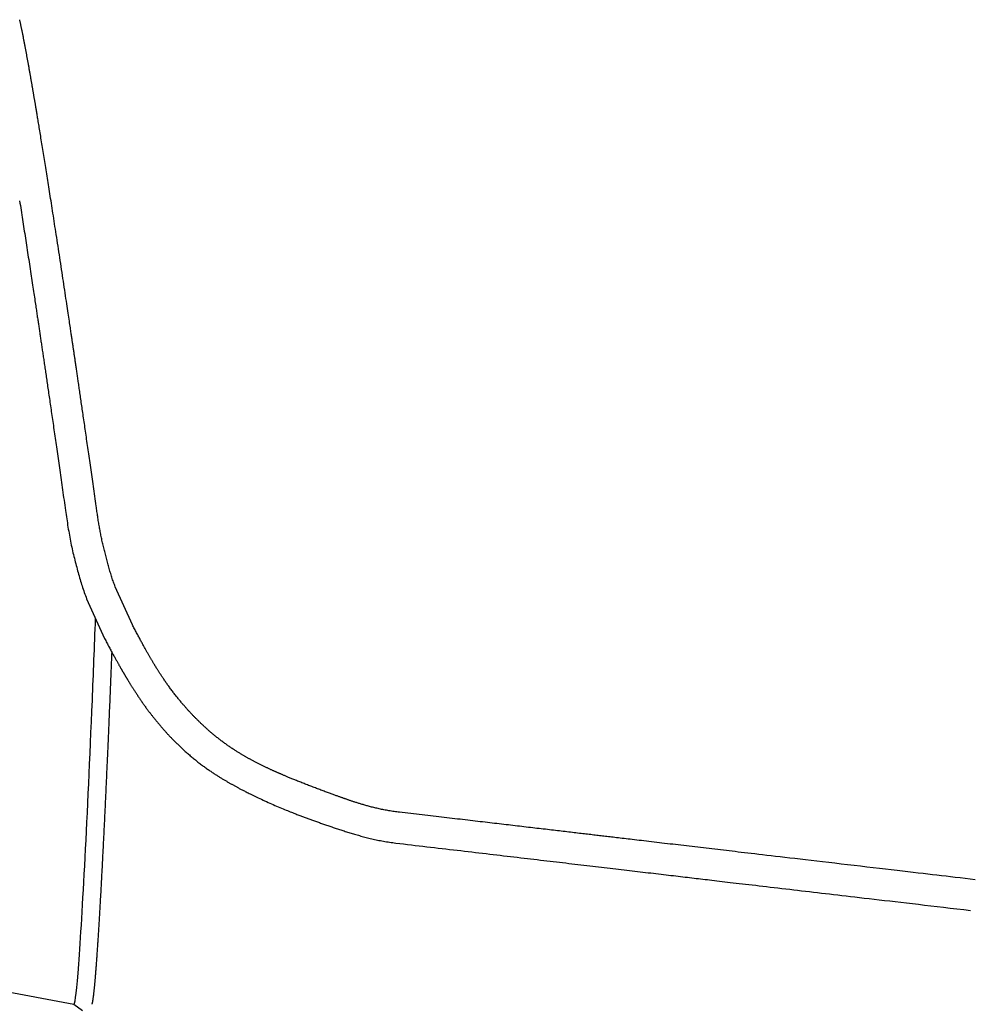
# Model space of a CAD drawing. Extents: x -7929 to 6928, y -3858 to 3262.
# Drawn here: x 2380 to 3146, y -2372 to -1578 of the extents above; entities that cross this region are included whole.
import ezdxf

# ---------------------------------------------------------------- set-up
doc = ezdxf.new("R2010")
doc.units = 0

msp = doc.modelspace()

# ---------------------------------------------------------------- linework, layer by layer
at = {"color": 7, "linetype": 'Continuous'}
for p, q in [((2416.64, -1973.73), (2416.64, -1973.72)), ((2470.55, -2065.81), (2456.72, -2035.24)), ((2433.66, -2044.93), (2448.08, -2076.8)), ((2685.65, -2216.83), (2685.64, -2216.82)), ((2112.89, -2313.66), (2423.5, -2371.39))]:
    msp.add_line(p, q, dxfattribs=at)
for points in [[(2441.4, -1970.23), (2441.11, -1968.23), (2440.83, -1966.23), (2440.55, -1964.24), (2440.26, -1962.25), (2439.98, -1960.26), (2439.7, -1958.28), (2439.42, -1956.31), (2439.14, -1954.34), (2438.87, -1952.39), (2438.59, -1950.45), (2438.32, -1948.52), (2438.04, -1946.61), (2437.77, -1944.7), (2437.5, -1942.81), (2437.24, -1940.94), (2436.97, -1939.08), (2436.71, -1937.24), (2436.45, -1935.41), (2436.19, -1933.6), (2435.93, -1931.8), (2435.68, -1930.02), (2435.42, -1928.26), (2435.17, -1926.51), (2434.92, -1924.78), (2434.68, -1923.06), (2434.43, -1921.36), (2434.19, -1919.68), (2433.95, -1918.01), (2433.71, -1916.36), (2433.48, -1914.72), (2433.24, -1913.1), (2433.01, -1911.5), (2432.78, -1909.91), (2432.56, -1908.34), (2432.33, -1906.79), (2432.11, -1905.25), (2431.89, -1903.73), (2431.67, -1902.22), (2431.46, -1900.73), (2431.24, -1899.25), (2431.03, -1897.79), (2430.82, -1896.35), (2430.62, -1894.93), (2430.41, -1893.52), (2430.21, -1892.12), (2430.01, -1890.74), (2429.81, -1889.38), (2429.62, -1888.03), (2429.42, -1886.7), (2429.23, -1885.39), (2429.04, -1884.09), (2428.86, -1882.81), (2428.67, -1881.55), (2428.49, -1880.31), (2428.31, -1879.08), (2428.14, -1877.88), (2427.96, -1876.69), (2427.79, -1875.53), (2427.63, -1874.38), (2427.46, -1873.26), (2427.3, -1872.15), (2427.14, -1871.06), (2426.98, -1869.99), (2426.83, -1868.94), (2426.68, -1867.91), (2426.53, -1866.9), (2426.39, -1865.9), (2426.24, -1864.93), (2426.1, -1863.97), (2425.96, -1863.02), (2425.83, -1862.1), (2425.69, -1861.19), (2425.56, -1860.29), (2425.43, -1859.41), (2425.31, -1858.55), (2425.18, -1857.69), (2425.06, -1856.85), (2424.93, -1856.02), (2424.81, -1855.2), (2424.69, -1854.38), (2424.57, -1853.57), (2424.45, -1852.77), (2424.34, -1851.97), (2424.22, -1851.18), (2424.1, -1850.39), (2423.99, -1849.6), (2423.87, -1848.82), (2423.76, -1848.04), (2423.64, -1847.27), (2423.53, -1846.49), (2423.42, -1845.72), (2423.3, -1844.95), (2423.19, -1844.18), (2423.07, -1843.41), (2422.96, -1842.65), (2422.85, -1841.88), (2422.73, -1841.11), (2422.62, -1840.34), (2422.51, -1839.57), (2422.39, -1838.81), (2422.28, -1838.04), (2422.16, -1837.27), (2422.05, -1836.5), (2421.94, -1835.73), (2421.82, -1834.96), (2421.71, -1834.18), (2421.59, -1833.39), (2421.47, -1832.56), (2421.34, -1831.71), (2421.2, -1830.8), (2421.06, -1829.85), (2420.91, -1828.83), (2420.75, -1827.74), (2420.58, -1826.58), (2420.39, -1825.35), (2420.2, -1824.05), (2420, -1822.67), (2419.78, -1821.23), (2419.55, -1819.72), (2419.32, -1818.14), (2419.07, -1816.48), (2418.81, -1814.76), (2418.55, -1812.97), (2418.27, -1811.11), (2417.98, -1809.18), (2417.68, -1807.18), (2417.37, -1805.12), (2417.05, -1802.99), (2416.72, -1800.8), (2416.38, -1798.55), (2416.03, -1796.26), (2415.68, -1793.92), (2415.32, -1791.56), (2414.96, -1789.17), (2414.6, -1786.78), (2414.24, -1784.38), (2413.87, -1781.98), (2413.51, -1779.59), (2413.15, -1777.21), (2412.79, -1774.83), (2412.43, -1772.46), (2412.06, -1770.1), (2411.71, -1767.75), (2411.35, -1765.4), (2410.99, -1763.07), (2410.63, -1760.74), (2410.28, -1758.43), (2409.92, -1756.13), (2409.57, -1753.85), (2409.22, -1751.59), (2408.88, -1749.35), (2408.54, -1747.13), (2408.2, -1744.94), (2407.86, -1742.77), (2407.53, -1740.63), (2407.2, -1738.51), (2406.87, -1736.42), (2406.55, -1734.35), (2406.23, -1732.3), (2405.92, -1730.28), (2405.61, -1728.28), (2405.3, -1726.31), (2404.99, -1724.36), (2404.69, -1722.44), (2404.39, -1720.54), (2404.1, -1718.66), (2403.8, -1716.8), (2403.52, -1714.97), (2403.23, -1713.16), (2402.95, -1711.37), (2402.67, -1709.6), (2402.39, -1707.85), (2402.11, -1706.11), (2401.84, -1704.39), (2401.57, -1702.68), (2401.3, -1700.98), (2401.03, -1699.29), (2400.76, -1697.61), (2400.49, -1695.94), (2400.23, -1694.28), (2399.96, -1692.64), (2399.7, -1691), (2399.44, -1689.37), (2399.18, -1687.76), (2398.92, -1686.16), (2398.67, -1684.57), (2398.41, -1682.99), (2398.16, -1681.43), (2397.91, -1679.88), (2397.66, -1678.34), (2397.41, -1676.82), (2397.17, -1675.31), (2396.92, -1673.82), (2396.68, -1672.35), (2396.44, -1670.9), (2396.21, -1669.48), (2395.98, -1668.08), (2395.76, -1666.72), (2395.54, -1665.4), (2395.33, -1664.12), (2395.13, -1662.88), (2394.93, -1661.69), (2394.74, -1660.55), (2394.56, -1659.44), (2394.38, -1658.38), (2394.21, -1657.36), (2394.05, -1656.38), (2393.89, -1655.44), (2393.74, -1654.53), (2393.6, -1653.67), (2393.46, -1652.84), (2393.33, -1652.05), (2393.2, -1651.29), (2393.08, -1650.57), (2392.96, -1649.88), (2392.85, -1649.22), (2392.75, -1648.6), (2392.65, -1648), (2392.55, -1647.43), (2392.46, -1646.87), (2392.37, -1646.33), (2392.28, -1645.8), (2392.19, -1645.28), (2392.1, -1644.76), (2392.01, -1644.23), (2391.92, -1643.71), (2391.83, -1643.18), (2391.74, -1642.64), (2391.65, -1642.1), (2391.56, -1641.56), (2391.47, -1641.01), (2391.37, -1640.46), (2391.28, -1639.9), (2391.18, -1639.34), (2391.08, -1638.77), (2390.98, -1638.19), (2390.88, -1637.6), (2390.78, -1637.01), (2390.68, -1636.41), (2390.58, -1635.81), (2390.47, -1635.2), (2390.36, -1634.58), (2390.26, -1633.95), (2390.15, -1633.31), (2390.04, -1632.67), (2389.93, -1632.02), (2389.81, -1631.37), (2389.7, -1630.71), (2389.58, -1630.04), (2389.46, -1629.37), (2389.35, -1628.69), (2389.23, -1628), (2389.11, -1627.32), (2388.99, -1626.63), (2388.87, -1625.93), (2388.75, -1625.24), (2388.62, -1624.54), (2388.5, -1623.85), (2388.38, -1623.15), (2388.26, -1622.46), (2388.13, -1621.76), (2388.01, -1621.06), (2387.89, -1620.37), (2387.76, -1619.67), (2387.64, -1618.97), (2387.52, -1618.28), (2387.39, -1617.58), (2387.27, -1616.89), (2387.15, -1616.2), (2387.02, -1615.5), (2386.9, -1614.81), (2386.77, -1614.12), (2386.65, -1613.44), (2386.53, -1612.75), (2386.4, -1612.07), (2386.28, -1611.38), (2386.15, -1610.7), (2386.03, -1610.01), (2385.91, -1609.33), (2385.78, -1608.64), (2385.65, -1607.96), (2385.53, -1607.27), (2385.4, -1606.59), (2385.28, -1605.9), (2385.15, -1605.22), (2385.02, -1604.53), (2384.89, -1603.85), (2384.77, -1603.16), (2384.64, -1602.48), (2384.51, -1601.79), (2384.38, -1601.11), (2384.25, -1600.43), (2384.12, -1599.75), (2384, -1599.07), (2383.87, -1598.39), (2383.74, -1597.72), (2383.61, -1597.04), (2383.48, -1596.37), (2383.35, -1595.71), (2383.22, -1595.04), (2383.09, -1594.38), (2382.96, -1593.72), (2382.83, -1593.06), (2382.71, -1592.41), (2382.58, -1591.76), (2382.45, -1591.12), (2382.32, -1590.47), (2382.19, -1589.84), (2382.07, -1589.21), (2381.94, -1588.58), (2381.81, -1587.95), (2381.69, -1587.33), (2381.56, -1586.72), (2381.43, -1586.11), (2381.31, -1585.51), (2381.18, -1584.91), (2381.06, -1584.32), (2380.94, -1583.74), (2380.82, -1583.18), (2380.7, -1582.62), (2380.58, -1582.07), (2380.46, -1581.53), (2380.34, -1581), (2380.22, -1580.48), (2380.11, -1579.96), (2379.99, -1579.45), (2379.88, -1578.94), (2379.76, -1578.43)], [(2379.69, -1724.37), (2379.99, -1726.29), (2380.29, -1728.19), (2380.59, -1730.09), (2380.88, -1731.99), (2381.18, -1733.87), (2381.47, -1735.75), (2381.76, -1737.62), (2382.05, -1739.49), (2382.34, -1741.36), (2382.63, -1743.22), (2382.92, -1745.09), (2383.21, -1746.95), (2383.5, -1748.83), (2383.79, -1750.7), (2384.08, -1752.59), (2384.37, -1754.47), (2384.67, -1756.37), (2384.96, -1758.26), (2385.25, -1760.16), (2385.54, -1762.06), (2385.83, -1763.97), (2386.13, -1765.88), (2386.42, -1767.78), (2386.71, -1769.69), (2387, -1771.6), (2387.3, -1773.51), (2387.59, -1775.42), (2387.88, -1777.32), (2388.17, -1779.23), (2388.46, -1781.13), (2388.74, -1783.02), (2389.03, -1784.9), (2389.31, -1786.76), (2389.59, -1788.6), (2389.87, -1790.41), (2390.14, -1792.19), (2390.4, -1793.92), (2390.65, -1795.62), (2390.9, -1797.26), (2391.15, -1798.87), (2391.38, -1800.43), (2391.61, -1801.94), (2391.83, -1803.41), (2392.05, -1804.84), (2392.25, -1806.22), (2392.45, -1807.56), (2392.65, -1808.85), (2392.84, -1810.1), (2393.02, -1811.31), (2393.19, -1812.48), (2393.36, -1813.6), (2393.52, -1814.68), (2393.68, -1815.73), (2393.83, -1816.73), (2393.97, -1817.7), (2394.12, -1818.65), (2394.25, -1819.57), (2394.39, -1820.48), (2394.52, -1821.38), (2394.66, -1822.27), (2394.79, -1823.17), (2394.93, -1824.08), (2395.07, -1825), (2395.2, -1825.92), (2395.34, -1826.86), (2395.48, -1827.8), (2395.62, -1828.75), (2395.77, -1829.7), (2395.91, -1830.66), (2396.05, -1831.63), (2396.2, -1832.6), (2396.34, -1833.58), (2396.49, -1834.56), (2396.64, -1835.55), (2396.78, -1836.55), (2396.93, -1837.55), (2397.08, -1838.56), (2397.23, -1839.57), (2397.38, -1840.59), (2397.54, -1841.62), (2397.69, -1842.65), (2397.84, -1843.69), (2398, -1844.73), (2398.15, -1845.78), (2398.31, -1846.83), (2398.46, -1847.89), (2398.62, -1848.95), (2398.78, -1850.02), (2398.94, -1851.09), (2399.1, -1852.17), (2399.26, -1853.27), (2399.42, -1854.37), (2399.59, -1855.49), (2399.75, -1856.62), (2399.92, -1857.76), (2400.09, -1858.92), (2400.26, -1860.09), (2400.44, -1861.27), (2400.61, -1862.47), (2400.79, -1863.68), (2400.97, -1864.91), (2401.15, -1866.15), (2401.34, -1867.41), (2401.53, -1868.68), (2401.71, -1869.97), (2401.9, -1871.27), (2402.1, -1872.59), (2402.29, -1873.92), (2402.49, -1875.26), (2402.69, -1876.63), (2402.89, -1878), (2403.09, -1879.39), (2403.3, -1880.8), (2403.51, -1882.22), (2403.72, -1883.66), (2403.93, -1885.11), (2404.14, -1886.58), (2404.36, -1888.07), (2404.58, -1889.56), (2404.8, -1891.08), (2405.02, -1892.61), (2405.24, -1894.15), (2405.47, -1895.71), (2405.7, -1897.28), (2405.93, -1898.87), (2406.16, -1900.47), (2406.39, -1902.09), (2406.63, -1903.72), (2406.87, -1905.37), (2407.11, -1907.03), (2407.35, -1908.7), (2407.59, -1910.39), (2407.84, -1912.1), (2408.09, -1913.81), (2408.34, -1915.55), (2408.59, -1917.29), (2408.84, -1919.06), (2409.1, -1920.83), (2409.36, -1922.62), (2409.62, -1924.43), (2409.88, -1926.25), (2410.14, -1928.08), (2410.41, -1929.93), (2410.67, -1931.79), (2410.94, -1933.66), (2411.21, -1935.55), (2411.49, -1937.46), (2411.76, -1939.38), (2412.04, -1941.31), (2412.31, -1943.26), (2412.59, -1945.22), (2412.88, -1947.19), (2413.16, -1949.18), (2413.44, -1951.18), (2413.73, -1953.19), (2414.02, -1955.21), (2414.31, -1957.24), (2414.59, -1959.28), (2414.89, -1961.33), (2415.18, -1963.38), (2415.47, -1965.45), (2415.76, -1967.51), (2416.05, -1969.58), (2416.35, -1971.65), (2416.64, -1973.73)], [(2416.64, -1973.73), (2416.89, -1975.42), (2417.14, -1977.1), (2417.39, -1978.79), (2417.64, -1980.47), (2417.89, -1982.15), (2418.15, -1983.82), (2418.41, -1985.49), (2418.68, -1987.15), (2418.95, -1988.8), (2419.23, -1990.44), (2419.52, -1992.08), (2419.81, -1993.7), (2420.11, -1995.31), (2420.41, -1996.92), (2420.72, -1998.51), (2421.04, -2000.09), (2421.36, -2001.65), (2421.69, -2003.21), (2422.02, -2004.75), (2422.37, -2006.28), (2422.71, -2007.8), (2423.07, -2009.31), (2423.43, -2010.8), (2423.79, -2012.28), (2424.16, -2013.75), (2424.54, -2015.21), (2424.92, -2016.66), (2425.3, -2018.1), (2425.68, -2019.52), (2426.07, -2020.94), (2426.46, -2022.35), (2426.85, -2023.74), (2427.24, -2025.13), (2427.63, -2026.51), (2428.02, -2027.88), (2428.41, -2029.23), (2428.81, -2030.58), (2429.22, -2031.92), (2429.63, -2033.25), (2430.05, -2034.57), (2430.48, -2035.89), (2430.92, -2037.19), (2431.37, -2038.49), (2431.82, -2039.78), (2432.27, -2041.07), (2432.73, -2042.36), (2433.19, -2043.64), (2433.66, -2044.92)], [(2456.73, -2035.26), (2456.38, -2034.3), (2456.03, -2033.35), (2455.68, -2032.39), (2455.33, -2031.43), (2454.99, -2030.46), (2454.65, -2029.5), (2454.32, -2028.52), (2454, -2027.54), (2453.68, -2026.56), (2453.37, -2025.57), (2453.07, -2024.57), (2452.77, -2023.57), (2452.47, -2022.56), (2452.18, -2021.54), (2451.89, -2020.52), (2451.6, -2019.49), (2451.31, -2018.45), (2451.02, -2017.41), (2450.73, -2016.36), (2450.45, -2015.31), (2450.16, -2014.26), (2449.88, -2013.21), (2449.6, -2012.16), (2449.32, -2011.11), (2449.04, -2010.06), (2448.77, -2009.01), (2448.5, -2007.97), (2448.24, -2006.92), (2447.97, -2005.88), (2447.72, -2004.85), (2447.47, -2003.82), (2447.22, -2002.79), (2446.98, -2001.76), (2446.74, -2000.74), (2446.51, -1999.73), (2446.28, -1998.72), (2446.06, -1997.71), (2445.85, -1996.71), (2445.64, -1995.72), (2445.43, -1994.73), (2445.23, -1993.74), (2445.04, -1992.76), (2444.85, -1991.79), (2444.66, -1990.81), (2444.48, -1989.83), (2444.3, -1988.85), (2444.13, -1987.87), (2443.95, -1986.88), (2443.78, -1985.89), (2443.61, -1984.88), (2443.44, -1983.87), (2443.28, -1982.86), (2443.11, -1981.83), (2442.95, -1980.8), (2442.79, -1979.77), (2442.63, -1978.73), (2442.47, -1977.68), (2442.32, -1976.62), (2442.16, -1975.57), (2442.01, -1974.5), (2441.85, -1973.44), (2441.7, -1972.37), (2441.55, -1971.3), (2441.4, -1970.23)], [(2685.65, -2216.82), (2684.58, -2216.68), (2683.52, -2216.54), (2682.45, -2216.39), (2681.4, -2216.25), (2680.34, -2216.1), (2679.3, -2215.94), (2678.26, -2215.78), (2677.23, -2215.61), (2676.21, -2215.44), (2675.2, -2215.26), (2674.21, -2215.07), (2673.22, -2214.88), (2672.25, -2214.69), (2671.29, -2214.49), (2670.35, -2214.29), (2669.41, -2214.08), (2668.5, -2213.88), (2667.59, -2213.67), (2666.7, -2213.46), (2665.83, -2213.25), (2664.96, -2213.04), (2664.11, -2212.83), (2663.28, -2212.61), (2662.46, -2212.4), (2661.65, -2212.19), (2660.86, -2211.97), (2660.07, -2211.76), (2659.31, -2211.55), (2658.55, -2211.34), (2657.81, -2211.12), (2657.08, -2210.91), (2656.36, -2210.7), (2655.66, -2210.5), (2654.97, -2210.29), (2654.29, -2210.08), (2653.62, -2209.88), (2652.96, -2209.67), (2652.32, -2209.47), (2651.69, -2209.28), (2651.07, -2209.08), (2650.46, -2208.88), (2649.86, -2208.69), (2649.28, -2208.5), (2648.7, -2208.31), (2648.14, -2208.13), (2647.59, -2207.95), (2647.05, -2207.77), (2646.52, -2207.59), (2646, -2207.41), (2645.49, -2207.24), (2645, -2207.07), (2644.51, -2206.91), (2644.03, -2206.74), (2643.56, -2206.58), (2643.1, -2206.42), (2642.65, -2206.26), (2642.2, -2206.11), (2641.76, -2205.95), (2641.33, -2205.8), (2640.89, -2205.65), (2640.45, -2205.49), (2640, -2205.33), (2639.55, -2205.17), (2639.09, -2205.01), (2638.61, -2204.84), (2638.12, -2204.66), (2637.61, -2204.48), (2637.09, -2204.29), (2636.55, -2204.1), (2635.99, -2203.9), (2635.41, -2203.69), (2634.81, -2203.48), (2634.19, -2203.25), (2633.55, -2203.02), (2632.89, -2202.78), (2632.2, -2202.53), (2631.5, -2202.28), (2630.77, -2202.01), (2630.02, -2201.74), (2629.25, -2201.46), (2628.46, -2201.17), (2627.65, -2200.87), (2626.82, -2200.57), (2625.98, -2200.25), (2625.12, -2199.94), (2624.25, -2199.62), (2623.37, -2199.29), (2622.48, -2198.96), (2621.59, -2198.62), (2620.69, -2198.29), (2619.78, -2197.95), (2618.87, -2197.6), (2617.96, -2197.26), (2617.05, -2196.91), (2616.14, -2196.57), (2615.22, -2196.22), (2614.31, -2195.87), (2613.4, -2195.52), (2612.49, -2195.17), (2611.58, -2194.82), (2610.68, -2194.47), (2609.78, -2194.12), (2608.89, -2193.77), (2608, -2193.42), (2607.12, -2193.07), (2606.25, -2192.73), (2605.38, -2192.38), (2604.53, -2192.04), (2603.7, -2191.71), (2602.87, -2191.38), (2602.07, -2191.06), (2601.29, -2190.74), (2600.53, -2190.43), (2599.79, -2190.13), (2599.08, -2189.84), (2598.38, -2189.55), (2597.71, -2189.27), (2597.06, -2189), (2596.44, -2188.74), (2595.83, -2188.49), (2595.25, -2188.24), (2594.68, -2188.01), (2594.14, -2187.78), (2593.61, -2187.55), (2593.11, -2187.34), (2592.62, -2187.13), (2592.15, -2186.93), (2591.69, -2186.74), (2591.25, -2186.55), (2590.83, -2186.36), (2590.41, -2186.19), (2590.01, -2186.01), (2589.61, -2185.84), (2589.22, -2185.67), (2588.83, -2185.5), (2588.44, -2185.33), (2588.06, -2185.16), (2587.67, -2184.99), (2587.28, -2184.82), (2586.88, -2184.64), (2586.49, -2184.47), (2586.08, -2184.29), (2585.68, -2184.11), (2585.27, -2183.92), (2584.85, -2183.74), (2584.42, -2183.55), (2583.99, -2183.35), (2583.56, -2183.15), (2583.11, -2182.95), (2582.66, -2182.75), (2582.2, -2182.54), (2581.73, -2182.32), (2581.26, -2182.1), (2580.77, -2181.88), (2580.28, -2181.65), (2579.79, -2181.42), (2579.28, -2181.18), (2578.77, -2180.94), (2578.25, -2180.69), (2577.73, -2180.45), (2577.2, -2180.19), (2576.67, -2179.94), (2576.13, -2179.68), (2575.59, -2179.41), (2575.05, -2179.15), (2574.51, -2178.88), (2573.97, -2178.62), (2573.43, -2178.35), (2572.89, -2178.08), (2572.36, -2177.81), (2571.83, -2177.54), (2571.3, -2177.28), (2570.78, -2177.01), (2570.27, -2176.74), (2569.76, -2176.48), (2569.25, -2176.22), (2568.75, -2175.95), (2568.26, -2175.7), (2567.78, -2175.44), (2567.3, -2175.18), (2566.83, -2174.93), (2566.36, -2174.68), (2565.9, -2174.43), (2565.44, -2174.18), (2564.99, -2173.93), (2564.54, -2173.68), (2564.09, -2173.43), (2563.65, -2173.19), (2563.2, -2172.94), (2562.75, -2172.68), (2562.31, -2172.43), (2561.86, -2172.18), (2561.41, -2171.92), (2560.95, -2171.65), (2560.49, -2171.39), (2560.03, -2171.12), (2559.56, -2170.84), (2559.08, -2170.56), (2558.59, -2170.27), (2558.1, -2169.98), (2557.6, -2169.67), (2557.09, -2169.37), (2556.58, -2169.05), (2556.05, -2168.73), (2555.52, -2168.4), (2554.98, -2168.06), (2554.44, -2167.72), (2553.89, -2167.37), (2553.33, -2167.01), (2552.76, -2166.65), (2552.19, -2166.28), (2551.62, -2165.9), (2551.04, -2165.52), (2550.46, -2165.14), (2549.87, -2164.74), (2549.28, -2164.34), (2548.69, -2163.94), (2548.09, -2163.53), (2547.5, -2163.11), (2546.9, -2162.7), (2546.3, -2162.27), (2545.7, -2161.85), (2545.11, -2161.42), (2544.51, -2160.98), (2543.92, -2160.55), (2543.32, -2160.11), (2542.73, -2159.67), (2542.15, -2159.23), (2541.56, -2158.78), (2540.98, -2158.34), (2540.41, -2157.89), (2539.83, -2157.44), (2539.26, -2156.99), (2538.7, -2156.55), (2538.14, -2156.1), (2537.58, -2155.65), (2537.03, -2155.2), (2536.48, -2154.75), (2535.94, -2154.3), (2535.4, -2153.85), (2534.87, -2153.4), (2534.34, -2152.95), (2533.81, -2152.5), (2533.28, -2152.05), (2532.76, -2151.6), (2532.25, -2151.14), (2531.73, -2150.69), (2531.22, -2150.24), (2530.71, -2149.78), (2530.2, -2149.33), (2529.7, -2148.87), (2529.2, -2148.42), (2528.7, -2147.96), (2528.21, -2147.51), (2527.72, -2147.05), (2527.23, -2146.6), (2526.75, -2146.14), (2526.27, -2145.69), (2525.8, -2145.24), (2525.33, -2144.79), (2524.87, -2144.34), (2524.41, -2143.89), (2523.96, -2143.45), (2523.51, -2143), (2523.07, -2142.57), (2522.63, -2142.13), (2522.2, -2141.7), (2521.77, -2141.27), (2521.35, -2140.84), (2520.94, -2140.42), (2520.53, -2140), (2520.13, -2139.59), (2519.74, -2139.18), (2519.35, -2138.77), (2518.96, -2138.37), (2518.59, -2137.97), (2518.21, -2137.57), (2517.84, -2137.17), (2517.47, -2136.77), (2517.1, -2136.38), (2516.73, -2135.98), (2516.36, -2135.58), (2515.99, -2135.17), (2515.62, -2134.76), (2515.24, -2134.35), (2514.86, -2133.93), (2514.48, -2133.5), (2514.08, -2133.06), (2513.69, -2132.61), (2513.28, -2132.15), (2512.87, -2131.68), (2512.44, -2131.19), (2512.02, -2130.7), (2511.58, -2130.19), (2511.13, -2129.68), (2510.68, -2129.14), (2510.22, -2128.6), (2509.75, -2128.04), (2509.28, -2127.47), (2508.8, -2126.9), (2508.31, -2126.3), (2507.82, -2125.7), (2507.32, -2125.09), (2506.83, -2124.48), (2506.32, -2123.85), (2505.82, -2123.21), (2505.31, -2122.57), (2504.81, -2121.93), (2504.3, -2121.27), (2503.79, -2120.62), (2503.29, -2119.97), (2502.79, -2119.31), (2502.3, -2118.65), (2501.8, -2118), (2501.32, -2117.34), (2500.83, -2116.69), (2500.36, -2116.04), (2499.88, -2115.39), (2499.41, -2114.74), (2498.95, -2114.1), (2498.5, -2113.46), (2498.05, -2112.83), (2497.6, -2112.2), (2497.17, -2111.57), (2496.74, -2110.96), (2496.32, -2110.36), (2495.92, -2109.76), (2495.52, -2109.18), (2495.13, -2108.61), (2494.76, -2108.05), (2494.39, -2107.5), (2494.04, -2106.97), (2493.69, -2106.45), (2493.36, -2105.94), (2493.04, -2105.45), (2492.72, -2104.97), (2492.42, -2104.5), (2492.12, -2104.04), (2491.84, -2103.6), (2491.56, -2103.16), (2491.29, -2102.74), (2491.03, -2102.33), (2490.78, -2101.93), (2490.53, -2101.54), (2490.29, -2101.16), (2490.06, -2100.79), (2489.84, -2100.43), (2489.61, -2100.07), (2489.39, -2099.71), (2489.17, -2099.36), (2488.95, -2099), (2488.74, -2098.64), (2488.51, -2098.28), (2488.29, -2097.91), (2488.06, -2097.54), (2487.83, -2097.16), (2487.6, -2096.78), (2487.37, -2096.39), (2487.13, -2095.99), (2486.89, -2095.59), (2486.65, -2095.18), (2486.4, -2094.77), (2486.16, -2094.35), (2485.91, -2093.93), (2485.65, -2093.49), (2485.39, -2093.05), (2485.13, -2092.6), (2484.86, -2092.14), (2484.59, -2091.67), (2484.32, -2091.2), (2484.04, -2090.71), (2483.76, -2090.22), (2483.47, -2089.72), (2483.18, -2089.21), (2482.89, -2088.69), (2482.59, -2088.17), (2482.29, -2087.63), (2481.99, -2087.09), (2481.68, -2086.54), (2481.37, -2085.98), (2481.05, -2085.41), (2480.73, -2084.83), (2480.4, -2084.24), (2480.07, -2083.63), (2479.73, -2083.02), (2479.39, -2082.39), (2479.04, -2081.75), (2478.68, -2081.1), (2478.32, -2080.44), (2477.96, -2079.76), (2477.58, -2079.07), (2477.21, -2078.37), (2476.82, -2077.65), (2476.43, -2076.93), (2476.04, -2076.19), (2475.64, -2075.44), (2475.23, -2074.68), (2474.82, -2073.91), (2474.41, -2073.13), (2473.99, -2072.34), (2473.57, -2071.54), (2473.14, -2070.73), (2472.71, -2069.92), (2472.28, -2069.1), (2471.85, -2068.28), (2471.41, -2067.46), (2470.98, -2066.63), (2470.54, -2065.8)], [(2448.08, -2076.81), (2448.56, -2077.7), (2449.03, -2078.59), (2449.49, -2079.47), (2449.96, -2080.35), (2450.43, -2081.22), (2450.89, -2082.09), (2451.34, -2082.95), (2451.8, -2083.79), (2452.25, -2084.63), (2452.69, -2085.45), (2453.12, -2086.25), (2453.55, -2087.04), (2453.97, -2087.82), (2454.38, -2088.57), (2454.78, -2089.3), (2455.17, -2090.02), (2455.55, -2090.71), (2455.92, -2091.38), (2456.28, -2092.02), (2456.62, -2092.65), (2456.96, -2093.25), (2457.28, -2093.84), (2457.6, -2094.4), (2457.9, -2094.94), (2458.2, -2095.47), (2458.48, -2095.97), (2458.75, -2096.46), (2459.02, -2096.92), (2459.27, -2097.37), (2459.52, -2097.81), (2459.75, -2098.22), (2459.98, -2098.62), (2460.2, -2099.01), (2460.41, -2099.38), (2460.61, -2099.73), (2460.81, -2100.08), (2461, -2100.41), (2461.18, -2100.73), (2461.36, -2101.03), (2461.53, -2101.33), (2461.7, -2101.62), (2461.86, -2101.9), (2462.01, -2102.17), (2462.17, -2102.43), (2462.31, -2102.68), (2462.45, -2102.92), (2462.59, -2103.16), (2462.72, -2103.38), (2462.85, -2103.6), (2462.97, -2103.81), (2463.09, -2104.01), (2463.2, -2104.2), (2463.31, -2104.39), (2463.41, -2104.57), (2463.51, -2104.74), (2463.61, -2104.91), (2463.71, -2105.07), (2463.8, -2105.22), (2463.89, -2105.38), (2463.98, -2105.52), (2464.06, -2105.67), (2464.15, -2105.82), (2464.23, -2105.96), (2464.32, -2106.1), (2464.4, -2106.24), (2464.49, -2106.39), (2464.57, -2106.53), (2464.66, -2106.68), (2464.75, -2106.83), (2464.84, -2106.98), (2464.93, -2107.14), (2465.03, -2107.29), (2465.12, -2107.46), (2465.22, -2107.63), (2465.33, -2107.8), (2465.43, -2107.97), (2465.54, -2108.15), (2465.65, -2108.34), (2465.76, -2108.53), (2465.88, -2108.72), (2466, -2108.92), (2466.12, -2109.13), (2466.25, -2109.34), (2466.38, -2109.56), (2466.52, -2109.79), (2466.67, -2110.03), (2466.82, -2110.28), (2466.98, -2110.55), (2467.15, -2110.83), (2467.33, -2111.13), (2467.52, -2111.44), (2467.72, -2111.76), (2467.93, -2112.1), (2468.15, -2112.46), (2468.37, -2112.82), (2468.61, -2113.21), (2468.86, -2113.6), (2469.11, -2114.01), (2469.37, -2114.43), (2469.65, -2114.87), (2469.93, -2115.32), (2470.22, -2115.78), (2470.52, -2116.26), (2470.83, -2116.75), (2471.14, -2117.25), (2471.47, -2117.76), (2471.8, -2118.28), (2472.14, -2118.81), (2472.49, -2119.35), (2472.84, -2119.89), (2473.2, -2120.44), (2473.56, -2120.99), (2473.92, -2121.54), (2474.29, -2122.1), (2474.66, -2122.65), (2475.03, -2123.21), (2475.4, -2123.78), (2475.78, -2124.34), (2476.16, -2124.9), (2476.55, -2125.47), (2476.94, -2126.04), (2477.33, -2126.61), (2477.72, -2127.18), (2478.11, -2127.75), (2478.51, -2128.32), (2478.91, -2128.9), (2479.32, -2129.47), (2479.72, -2130.04), (2480.13, -2130.61), (2480.54, -2131.18), (2480.95, -2131.75), (2481.36, -2132.32), (2481.76, -2132.88), (2482.17, -2133.43), (2482.57, -2133.98), (2482.98, -2134.52), (2483.37, -2135.06), (2483.77, -2135.58), (2484.16, -2136.1), (2484.54, -2136.61), (2484.92, -2137.1), (2485.29, -2137.59), (2485.66, -2138.06), (2486.01, -2138.52), (2486.36, -2138.97), (2486.7, -2139.4), (2487.04, -2139.82), (2487.36, -2140.23), (2487.67, -2140.63), (2487.98, -2141.02), (2488.28, -2141.39), (2488.57, -2141.75), (2488.86, -2142.11), (2489.13, -2142.45), (2489.4, -2142.78), (2489.67, -2143.11), (2489.93, -2143.43), (2490.19, -2143.75), (2490.45, -2144.06), (2490.7, -2144.37), (2490.96, -2144.68), (2491.22, -2144.98), (2491.47, -2145.29), (2491.74, -2145.6), (2492, -2145.92), (2492.27, -2146.24), (2492.54, -2146.56), (2492.83, -2146.89), (2493.12, -2147.23), (2493.41, -2147.58), (2493.72, -2147.94), (2494.03, -2148.3), (2494.36, -2148.67), (2494.69, -2149.05), (2495.03, -2149.44), (2495.38, -2149.84), (2495.74, -2150.25), (2496.11, -2150.67), (2496.49, -2151.09), (2496.88, -2151.53), (2497.28, -2151.97), (2497.69, -2152.42), (2498.1, -2152.87), (2498.53, -2153.33), (2498.96, -2153.8), (2499.4, -2154.28), (2499.84, -2154.75), (2500.3, -2155.24), (2500.76, -2155.73), (2501.22, -2156.22), (2501.7, -2156.71), (2502.18, -2157.21), (2502.67, -2157.72), (2503.16, -2158.22), (2503.66, -2158.73), (2504.17, -2159.24), (2504.68, -2159.76), (2505.2, -2160.28), (2505.72, -2160.8), (2506.25, -2161.32), (2506.79, -2161.84), (2507.33, -2162.37), (2507.88, -2162.9), (2508.44, -2163.44), (2509, -2163.97), (2509.58, -2164.51), (2510.16, -2165.06), (2510.75, -2165.61), (2511.35, -2166.16), (2511.96, -2166.71), (2512.57, -2167.27), (2513.2, -2167.84), (2513.83, -2168.4), (2514.48, -2168.97), (2515.13, -2169.54), (2515.79, -2170.12), (2516.45, -2170.69), (2517.12, -2171.26), (2517.8, -2171.84), (2518.49, -2172.41), (2519.18, -2172.99), (2519.87, -2173.56), (2520.57, -2174.13), (2521.28, -2174.7), (2521.99, -2175.26), (2522.69, -2175.82), (2523.4, -2176.38), (2524.12, -2176.93), (2524.83, -2177.48), (2525.54, -2178.01), (2526.24, -2178.55), (2526.94, -2179.07), (2527.64, -2179.59), (2528.34, -2180.1), (2529.02, -2180.59), (2529.71, -2181.08), (2530.38, -2181.57), (2531.05, -2182.04), (2531.72, -2182.5), (2532.38, -2182.96), (2533.02, -2183.4), (2533.67, -2183.84), (2534.3, -2184.27), (2534.93, -2184.69), (2535.55, -2185.1), (2536.16, -2185.51), (2536.77, -2185.91), (2537.37, -2186.3), (2537.96, -2186.68), (2538.55, -2187.06), (2539.13, -2187.42), (2539.7, -2187.79), (2540.27, -2188.14), (2540.82, -2188.49), (2541.38, -2188.83), (2541.92, -2189.17), (2542.46, -2189.5), (2542.99, -2189.82), (2543.51, -2190.14), (2544.03, -2190.45), (2544.54, -2190.75), (2545.04, -2191.05), (2545.54, -2191.35), (2546.03, -2191.64), (2546.52, -2191.92), (2547, -2192.2), (2547.48, -2192.48), (2547.95, -2192.75), (2548.42, -2193.02), (2548.89, -2193.29), (2549.35, -2193.56), (2549.82, -2193.82), (2550.28, -2194.08), (2550.75, -2194.34), (2551.21, -2194.6), (2551.68, -2194.86), (2552.15, -2195.12), (2552.63, -2195.39), (2553.11, -2195.65), (2553.59, -2195.92), (2554.08, -2196.18), (2554.58, -2196.45), (2555.09, -2196.73), (2555.6, -2197), (2556.12, -2197.28), (2556.66, -2197.57), (2557.2, -2197.85), (2557.75, -2198.15), (2558.31, -2198.44), (2558.89, -2198.74), (2559.49, -2199.05), (2560.11, -2199.37), (2560.76, -2199.71), (2561.44, -2200.06), (2562.17, -2200.43), (2562.93, -2200.81), (2563.75, -2201.22), (2564.61, -2201.65), (2565.52, -2202.11), (2566.47, -2202.58), (2567.48, -2203.07), (2568.53, -2203.58), (2569.63, -2204.11), (2570.78, -2204.66), (2571.97, -2205.23), (2573.21, -2205.82), (2574.48, -2206.41), (2575.78, -2207.02), (2577.11, -2207.63), (2578.47, -2208.24), (2579.83, -2208.86), (2581.21, -2209.47), (2582.59, -2210.08), (2583.97, -2210.69), (2585.34, -2211.28), (2586.7, -2211.86), (2588.04, -2212.43), (2589.36, -2212.99), (2590.65, -2213.53), (2591.91, -2214.05), (2593.13, -2214.56), (2594.31, -2215.04), (2595.45, -2215.5), (2596.55, -2215.94), (2597.6, -2216.37), (2598.62, -2216.77), (2599.59, -2217.16), (2600.52, -2217.53), (2601.41, -2217.87), (2602.26, -2218.21), (2603.08, -2218.52), (2603.86, -2218.83), (2604.63, -2219.13), (2605.38, -2219.41), (2606.12, -2219.7), (2606.86, -2219.97), (2607.59, -2220.25), (2608.32, -2220.53), (2609.05, -2220.8), (2609.78, -2221.07), (2610.52, -2221.35), (2611.25, -2221.62), (2611.99, -2221.89), (2612.73, -2222.16), (2613.47, -2222.44), (2614.22, -2222.71), (2614.97, -2222.98), (2615.73, -2223.25), (2616.49, -2223.53), (2617.26, -2223.8), (2618.03, -2224.08), (2618.82, -2224.36), (2619.61, -2224.64), (2620.41, -2224.93), (2621.22, -2225.21), (2622.03, -2225.5), (2622.85, -2225.78), (2623.68, -2226.07), (2624.51, -2226.36), (2625.35, -2226.65), (2626.2, -2226.94), (2627.04, -2227.23), (2627.89, -2227.53), (2628.75, -2227.82), (2629.61, -2228.11), (2630.47, -2228.4), (2631.34, -2228.7), (2632.21, -2228.99), (2633.09, -2229.29), (2633.97, -2229.58), (2634.85, -2229.87), (2635.74, -2230.17), (2636.63, -2230.46), (2637.52, -2230.75), (2638.42, -2231.05), (2639.32, -2231.34), (2640.22, -2231.63), (2641.13, -2231.92), (2642.04, -2232.21), (2642.95, -2232.5), (2643.87, -2232.78), (2644.8, -2233.07), (2645.74, -2233.36), (2646.69, -2233.65), (2647.65, -2233.94), (2648.62, -2234.23), (2649.6, -2234.52), (2650.59, -2234.81), (2651.59, -2235.1), (2652.6, -2235.39), (2653.62, -2235.67), (2654.66, -2235.96), (2655.7, -2236.24), (2656.76, -2236.53), (2657.83, -2236.81), (2658.91, -2237.09), (2660, -2237.37), (2661.11, -2237.64), (2662.22, -2237.91), (2663.35, -2238.18), (2664.49, -2238.45), (2665.65, -2238.71), (2666.81, -2238.97), (2667.99, -2239.23), (2669.17, -2239.47), (2670.37, -2239.71), (2671.57, -2239.94), (2672.79, -2240.16), (2674.02, -2240.37), (2675.25, -2240.57), (2676.49, -2240.76), (2677.74, -2240.95), (2678.99, -2241.13), (2680.24, -2241.31), (2681.5, -2241.48), (2682.76, -2241.66)], [(2453.89, -2087.64), (2453.8, -2089.8), (2453.72, -2091.96), (2453.63, -2094.12), (2453.54, -2096.29), (2453.46, -2098.47), (2453.37, -2100.65), (2453.28, -2102.85), (2453.19, -2105.06), (2453.1, -2107.29), (2453.01, -2109.53), (2452.92, -2111.79), (2452.83, -2114.06), (2452.74, -2116.35), (2452.64, -2118.65), (2452.55, -2120.97), (2452.45, -2123.3), (2452.35, -2125.65), (2452.26, -2128.01), (2452.16, -2130.37), (2452.06, -2132.73), (2451.96, -2135.09), (2451.86, -2137.43), (2451.76, -2139.75), (2451.67, -2142.06), (2451.57, -2144.33), (2451.47, -2146.58), (2451.38, -2148.8), (2451.28, -2150.99), (2451.19, -2153.15), (2451.1, -2155.28), (2451.01, -2157.39), (2450.92, -2159.47), (2450.83, -2161.51), (2450.74, -2163.54), (2450.65, -2165.53), (2450.57, -2167.5), (2450.48, -2169.43), (2450.4, -2171.35), (2450.31, -2173.23), (2450.23, -2175.09), (2450.15, -2176.92), (2450.07, -2178.73), (2449.99, -2180.52), (2449.91, -2182.29), (2449.83, -2184.04), (2449.75, -2185.79), (2449.67, -2187.52), (2449.6, -2189.24), (2449.52, -2190.96), (2449.44, -2192.67), (2449.36, -2194.38), (2449.28, -2196.08), (2449.2, -2197.78), (2449.13, -2199.46), (2449.05, -2201.15), (2448.97, -2202.82), (2448.89, -2204.49), (2448.81, -2206.16), (2448.74, -2207.81), (2448.66, -2209.46), (2448.58, -2211.11), (2448.5, -2212.74), (2448.43, -2214.37), (2448.35, -2215.99), (2448.27, -2217.6), (2448.2, -2219.21), (2448.12, -2220.81), (2448.04, -2222.4), (2447.97, -2223.98), (2447.89, -2225.56), (2447.81, -2227.12), (2447.74, -2228.69), (2447.66, -2230.24), (2447.59, -2231.79), (2447.51, -2233.33), (2447.44, -2234.86), (2447.36, -2236.38), (2447.28, -2237.9), (2447.21, -2239.42), (2447.13, -2240.92), (2447.06, -2242.42), (2446.98, -2243.92), (2446.91, -2245.4), (2446.83, -2246.88), (2446.76, -2248.36), (2446.68, -2249.82), (2446.61, -2251.28), (2446.53, -2252.73), (2446.46, -2254.18), (2446.39, -2255.62), (2446.31, -2257.05), (2446.24, -2258.47), (2446.16, -2259.88), (2446.09, -2261.29), (2446.02, -2262.69), (2445.94, -2264.08), (2445.87, -2265.47), (2445.8, -2266.84), (2445.72, -2268.21), (2445.65, -2269.57), (2445.58, -2270.92), (2445.51, -2272.27), (2445.43, -2273.61), (2445.36, -2274.93), (2445.29, -2276.26), (2445.22, -2277.57), (2445.14, -2278.88), (2445.07, -2280.17), (2445, -2281.46), (2444.93, -2282.75), (2444.86, -2284.02), (2444.79, -2285.29), (2444.72, -2286.55), (2444.65, -2287.8), (2444.58, -2289.05), (2444.5, -2290.28), (2444.43, -2291.51), (2444.36, -2292.73), (2444.29, -2293.94), (2444.22, -2295.15), (2444.15, -2296.34), (2444.09, -2297.53), (2444.02, -2298.71), (2443.95, -2299.88), (2443.88, -2301.04), (2443.81, -2302.19), (2443.74, -2303.34), (2443.67, -2304.47), (2443.6, -2305.6), (2443.54, -2306.71), (2443.47, -2307.82), (2443.4, -2308.92), (2443.33, -2310.01), (2443.27, -2311.09), (2443.2, -2312.16), (2443.13, -2313.23), (2443.07, -2314.28), (2443, -2315.33), (2442.94, -2316.37), (2442.87, -2317.4), (2442.8, -2318.42), (2442.74, -2319.43), (2442.67, -2320.43), (2442.61, -2321.43), (2442.54, -2322.41), (2442.48, -2323.39), (2442.42, -2324.35), (2442.35, -2325.31), (2442.29, -2326.26), (2442.22, -2327.2), (2442.16, -2328.13), (2442.1, -2329.06), (2442.03, -2329.97), (2441.97, -2330.87), (2441.91, -2331.76), (2441.85, -2332.64), (2441.79, -2333.52), (2441.72, -2334.38), (2441.66, -2335.23), (2441.6, -2336.08), (2441.54, -2336.91), (2441.48, -2337.73), (2441.42, -2338.55), (2441.36, -2339.35), (2441.3, -2340.14), (2441.24, -2340.93), (2441.18, -2341.7), (2441.13, -2342.46), (2441.07, -2343.22), (2441.01, -2343.96), (2440.95, -2344.7), (2440.89, -2345.42), (2440.84, -2346.14), (2440.78, -2346.84), (2440.72, -2347.54), (2440.67, -2348.22), (2440.61, -2348.9), (2440.55, -2349.57), (2440.5, -2350.23), (2440.44, -2350.88), (2440.39, -2351.52), (2440.33, -2352.15), (2440.28, -2352.77), (2440.23, -2353.38), (2440.17, -2353.98), (2440.12, -2354.57), (2440.06, -2355.15), (2440.01, -2355.72), (2439.96, -2356.28), (2439.91, -2356.83), (2439.85, -2357.38), (2439.8, -2357.91), (2439.75, -2358.43), (2439.7, -2358.94), (2439.65, -2359.45), (2439.6, -2359.94), (2439.55, -2360.42), (2439.5, -2360.89), (2439.45, -2361.36), (2439.4, -2361.81), (2439.35, -2362.25), (2439.3, -2362.69), (2439.25, -2363.11), (2439.2, -2363.53), (2439.15, -2363.93), (2439.1, -2364.33), (2439.06, -2364.71), (2439.01, -2365.09), (2438.96, -2365.45), (2438.92, -2365.81), (2438.87, -2366.15), (2438.82, -2366.49), (2438.78, -2366.81), (2438.73, -2367.13), (2438.69, -2367.43), (2438.64, -2367.73), (2438.6, -2368.01), (2438.56, -2368.28), (2438.51, -2368.55), (2438.47, -2368.8), (2438.43, -2369.04), (2438.39, -2369.27), (2438.35, -2369.48), (2438.31, -2369.69), (2438.27, -2369.88), (2438.23, -2370.06), (2438.19, -2370.24), (2438.16, -2370.39), (2438.12, -2370.54), (2438.09, -2370.67), (2438.06, -2370.79), (2438.03, -2370.9), (2438, -2371), (2437.97, -2371.09), (2437.94, -2371.16), (2437.91, -2371.23), (2437.89, -2371.29), (2437.86, -2371.35), (2437.84, -2371.4), (2437.81, -2371.46)], [(3149.62, -2271.16), (3145.47, -2270.68), (3141.36, -2270.2), (3137.34, -2269.73), (3133.46, -2269.28), (3129.7, -2268.84), (3126.01, -2268.41), (3122.37, -2267.99), (3118.74, -2267.57), (3115.08, -2267.14), (3111.37, -2266.71), (3107.55, -2266.26), (3103.61, -2265.8), (3099.54, -2265.33), (3095.33, -2264.84), (3091, -2264.33), (3086.53, -2263.81), (3081.93, -2263.27), (3077.2, -2262.72), (3072.33, -2262.16), (3067.34, -2261.57), (3062.25, -2260.98), (3057.1, -2260.38), (3051.91, -2259.77), (3046.72, -2259.17), (3041.56, -2258.56), (3036.46, -2257.97), (3031.47, -2257.39), (3026.6, -2256.82), (3021.85, -2256.26), (3017.24, -2255.72), (3012.76, -2255.2), (3008.41, -2254.69), (3004.18, -2254.2), (3000.09, -2253.72), (2996.13, -2253.25), (2992.29, -2252.81), (2988.59, -2252.37), (2985.02, -2251.95), (2981.58, -2251.55), (2978.26, -2251.16), (2975.08, -2250.79), (2972.03, -2250.43), (2969.11, -2250.09), (2966.31, -2249.76), (2963.63, -2249.45), (2961.05, -2249.14), (2958.55, -2248.85), (2956.11, -2248.56), (2953.73, -2248.29), (2951.38, -2248.01), (2949.05, -2247.74), (2946.73, -2247.46), (2944.41, -2247.19), (2942.09, -2246.92), (2939.77, -2246.65), (2937.46, -2246.38), (2935.16, -2246.1), (2932.86, -2245.83), (2930.57, -2245.57), (2928.28, -2245.3), (2926.01, -2245.03), (2923.73, -2244.76), (2921.47, -2244.5), (2919.22, -2244.23), (2916.97, -2243.97), (2914.73, -2243.7), (2912.5, -2243.44), (2910.29, -2243.18), (2908.08, -2242.92), (2905.88, -2242.66), (2903.7, -2242.41), (2901.52, -2242.15), (2899.35, -2241.89), (2897.2, -2241.64), (2895.06, -2241.39), (2892.93, -2241.14), (2890.81, -2240.89), (2888.71, -2240.64), (2886.65, -2240.4), (2884.61, -2240.16), (2882.6, -2239.92), (2880.64, -2239.69), (2878.72, -2239.47), (2876.86, -2239.25), (2875.04, -2239.03), (2873.27, -2238.82), (2871.54, -2238.62), (2869.86, -2238.42), (2868.23, -2238.23), (2866.64, -2238.04), (2865.09, -2237.86), (2863.58, -2237.68), (2862.11, -2237.51), (2860.68, -2237.34), (2859.29, -2237.18), (2857.93, -2237.02), (2856.61, -2236.86), (2855.32, -2236.71), (2854.07, -2236.56), (2852.84, -2236.42), (2851.64, -2236.28), (2850.47, -2236.14), (2849.3, -2236), (2848.14, -2235.87), (2846.98, -2235.73), (2845.82, -2235.59), (2844.65, -2235.46), (2843.46, -2235.32), (2842.25, -2235.17), (2841.03, -2235.03), (2839.79, -2234.88), (2838.53, -2234.74), (2837.26, -2234.59), (2835.96, -2234.43), (2834.66, -2234.28), (2833.33, -2234.12), (2831.99, -2233.97), (2830.63, -2233.81), (2829.25, -2233.64), (2827.85, -2233.48), (2826.44, -2233.31), (2825.01, -2233.15), (2823.57, -2232.98), (2822.1, -2232.8), (2820.62, -2232.63), (2819.13, -2232.45), (2817.61, -2232.28), (2816.08, -2232.09), (2814.53, -2231.91), (2812.97, -2231.73), (2811.38, -2231.54), (2809.78, -2231.35), (2808.17, -2231.16), (2806.54, -2230.97), (2804.89, -2230.78), (2803.23, -2230.58), (2801.56, -2230.39), (2799.87, -2230.19), (2798.18, -2229.99), (2796.47, -2229.79), (2794.76, -2229.59), (2793.03, -2229.39), (2791.3, -2229.18), (2789.55, -2228.98), (2787.8, -2228.77), (2786.03, -2228.56), (2784.26, -2228.35), (2782.48, -2228.15), (2780.68, -2227.94), (2778.88, -2227.72), (2777.07, -2227.51), (2775.25, -2227.3), (2773.43, -2227.08), (2771.59, -2226.87), (2769.74, -2226.65), (2767.89, -2226.43), (2766.03, -2226.22), (2764.16, -2226), (2762.27, -2225.78), (2760.38, -2225.55), (2758.47, -2225.33), (2756.55, -2225.1), (2754.62, -2224.88), (2752.67, -2224.65), (2750.71, -2224.42), (2748.74, -2224.19), (2746.75, -2223.96), (2744.74, -2223.72), (2742.72, -2223.48), (2740.69, -2223.25), (2738.64, -2223.01), (2736.58, -2222.77), (2734.5, -2222.52), (2732.41, -2222.28), (2730.31, -2222.03), (2728.19, -2221.78), (2726.05, -2221.53), (2723.91, -2221.28), (2721.74, -2221.03), (2719.57, -2220.78), (2717.37, -2220.52), (2715.17, -2220.26), (2712.95, -2220), (2710.73, -2219.74), (2708.49, -2219.48), (2706.23, -2219.22), (2703.97, -2218.96), (2701.7, -2218.69), (2699.43, -2218.43), (2697.14, -2218.16), (2694.85, -2217.89), (2692.55, -2217.63), (2690.25, -2217.36), (2687.95, -2217.09), (2685.64, -2216.82)], [(2682.76, -2241.66), (2685.9, -2242.02), (2689.03, -2242.39), (2692.17, -2242.75), (2695.3, -2243.12), (2698.42, -2243.48), (2701.54, -2243.84), (2704.65, -2244.21), (2707.75, -2244.57), (2710.84, -2244.93), (2713.92, -2245.29), (2716.99, -2245.65), (2720.04, -2246), (2723.09, -2246.36), (2726.11, -2246.71), (2729.13, -2247.06), (2732.12, -2247.41), (2735.11, -2247.76), (2738.07, -2248.11), (2741.02, -2248.46), (2743.96, -2248.8), (2746.87, -2249.14), (2749.77, -2249.48), (2752.66, -2249.82), (2755.53, -2250.16), (2758.38, -2250.49), (2761.22, -2250.82), (2764.04, -2251.15), (2766.85, -2251.48), (2769.64, -2251.81), (2772.42, -2252.14), (2775.17, -2252.46), (2777.92, -2252.78), (2780.64, -2253.1), (2783.35, -2253.42), (2786.05, -2253.74), (2788.73, -2254.05), (2791.39, -2254.36), (2794.04, -2254.68), (2796.67, -2254.98), (2799.28, -2255.29), (2801.88, -2255.6), (2804.47, -2255.9), (2807.04, -2256.2), (2809.59, -2256.5), (2812.12, -2256.8), (2814.64, -2257.1), (2817.15, -2257.39), (2819.64, -2257.69), (2822.11, -2257.98), (2824.57, -2258.27), (2827.01, -2258.55), (2829.44, -2258.84), (2831.85, -2259.12), (2834.25, -2259.41), (2836.64, -2259.69), (2839.02, -2259.97), (2841.38, -2260.24), (2843.74, -2260.52), (2846.08, -2260.8), (2848.41, -2261.07), (2850.73, -2261.34), (2853.03, -2261.62), (2855.32, -2261.89), (2857.61, -2262.15), (2859.88, -2262.42), (2862.13, -2262.69), (2864.38, -2262.95), (2866.61, -2263.21), (2868.83, -2263.47), (2871.04, -2263.73), (2873.23, -2263.99), (2875.41, -2264.25), (2877.58, -2264.51), (2879.74, -2264.76), (2881.88, -2265.01), (2884.01, -2265.26), (2886.12, -2265.51), (2888.22, -2265.76), (2890.3, -2266), (2892.37, -2266.25), (2894.42, -2266.49), (2896.45, -2266.72), (2898.46, -2266.96), (2900.45, -2267.2), (2902.43, -2267.43), (2904.39, -2267.66), (2906.34, -2267.89), (2908.26, -2268.11), (2910.17, -2268.34), (2912.06, -2268.56), (2913.94, -2268.78), (2915.79, -2269), (2917.63, -2269.22), (2919.46, -2269.43), (2921.26, -2269.64), (2923.05, -2269.85), (2924.82, -2270.06), (2926.58, -2270.27), (2928.35, -2270.48), (2930.12, -2270.68), (2931.91, -2270.89), (2933.73, -2271.11), (2935.58, -2271.33), (2937.47, -2271.55), (2939.42, -2271.78), (2941.42, -2272.01), (2943.47, -2272.25), (2945.58, -2272.5), (2947.75, -2272.75), (2949.97, -2273.02), (2952.25, -2273.28), (2954.59, -2273.56), (2956.99, -2273.84), (2959.45, -2274.13), (2961.98, -2274.42), (2964.56, -2274.73), (2967.21, -2275.04), (2969.92, -2275.36), (2972.7, -2275.68), (2975.55, -2276.01), (2978.46, -2276.36), (2981.44, -2276.7), (2984.46, -2277.06), (2987.53, -2277.42), (2990.64, -2277.78), (2993.77, -2278.15), (2996.93, -2278.52), (3000.1, -2278.89), (3003.28, -2279.26), (3006.46, -2279.63), (3009.65, -2280.01), (3012.84, -2280.38), (3016.05, -2280.75), (3019.25, -2281.13), (3022.47, -2281.5), (3025.69, -2281.88), (3028.91, -2282.26), (3032.16, -2282.64), (3035.44, -2283.02), (3038.76, -2283.41), (3042.13, -2283.8), (3045.56, -2284.2), (3049.08, -2284.61), (3052.68, -2285.03), (3056.38, -2285.46), (3060.18, -2285.91), (3064.09, -2286.36), (3068.09, -2286.83), (3072.19, -2287.31), (3076.4, -2287.8), (3080.71, -2288.3), (3085.12, -2288.82), (3089.63, -2289.34), (3094.25, -2289.88), (3098.96, -2290.43), (3103.78, -2290.99), (3108.7, -2291.56), (3113.73, -2292.15), (3118.85, -2292.75), (3124.08, -2293.36), (3129.41, -2293.98), (3134.81, -2294.61), (3140.26, -2295.24), (3145.73, -2295.88)], [(2423.47, -2371.39), (2430.26, -2376.5)]]:
    msp.add_lwpolyline(points, dxfattribs=at)
for start_param, end_param in [(4.33782, 4.514714), (3.945121, 4.33782), (3.552422, 3.945121), (3.159723, 3.552422), (3.138953, 3.159723)]:
    msp.add_ellipse((2436.88, -1984.83), major_axis=(13.37, 386.57), ratio=0.017561, start_param=start_param, end_param=end_param, dxfattribs=at)

doc.saveas('drawing.dxf')
